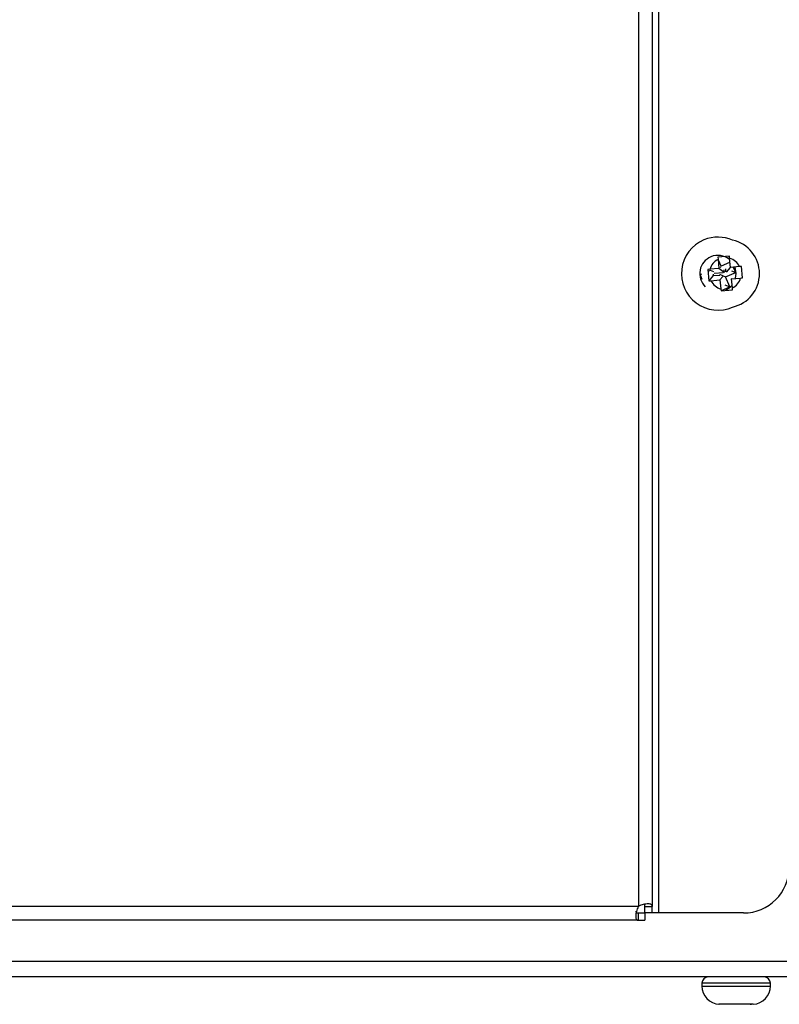
# Model space of a CAD drawing. Units: millimetres. Extents: x -2021 to 1230, y -744 to 1101.
# Drawn here: x 1068 to 1151, y -117 to -10 of the extents above; entities that cross this region are included whole.
import ezdxf

# ---------------------------------------------------------------- set-up
doc = ezdxf.new("R2010")
doc.units = ezdxf.units.MM

msp = doc.modelspace()

# ---------------------------------------------------------------- linework, layer by layer
at = {"color": 7, "linetype": 'Continuous', "lineweight": 25}
for p, q in [((1135.68, 326.91), (1135.68, -106.66)), ((1137.18, 326.91), (1137.18, -106.66)), ((1137.88, 327.62), (1137.88, -107.38)), ((1145.63, -35.48), (1144.38, -35.59)), ((1145.6, -35.53), (1145.63, -35.48)), ((1145.66, -35.69), (1145.63, -35.48)), ((1144.38, -35.59), (1144.4, -35.81)), ((1144.42, -35.63), (1144.38, -35.59)), ((1144.4, -35.81), (1144.49, -36.8)), ((1144.72, -36.55), (1144.45, -35.89)), ((1144.65, -36.72), (1144.72, -36.55)), ((1145.66, -36.16), (1144.72, -36.55)), ((1145.75, -36.69), (1145.66, -35.69)), ((1146.74, -36.6), (1145.75, -36.69)), ((1146.96, -36.58), (1146.74, -36.6)), ((1146.9, -36.65), (1146.96, -36.58)), ((1147.07, -37.83), (1146.96, -36.58)), ((1142.56, -37.45), (1142.43, -37.5)), ((1142.43, -37.5), (1142.63, -37.99)), ((1142.44, -37.51), (1142.43, -37.5)), ((1143.49, -36.9), (1143.28, -36.92)), ((1143.28, -36.92), (1143.39, -38.17)), ((1143.32, -36.95), (1143.28, -36.92)), ((1143.55, -37.03), (1143.34, -37.12)), ((1143.87, -37.6), (1143.39, -38.17)), ((1144.49, -36.8), (1143.49, -36.9)), ((1143.51, -36.94), (1143.55, -37.03)), ((1143.93, -37.19), (1143.55, -37.03)), ((1143.86, -37.44), (1143.87, -37.6)), ((1143.87, -37.6), (1144.6, -37.53)), ((1144.95, -37.3), (1143.98, -37.38)), ((1145.05, -37.27), (1144.49, -36.8)), ((1144.56, -37.45), (1145.2, -37.72)), ((1144.9, -37.71), (1144.6, -38.07)), ((1145.03, -36.95), (1145.06, -37.25)), ((1145.2, -37.72), (1146.33, -37.25)), ((1145.67, -38.84), (1145.2, -37.72)), ((1145.26, -37.17), (1145.23, -36.87)), ((1145.32, -37.2), (1145.75, -36.69)), ((1145.88, -37.07), (1146.33, -37.25)), ((1146.33, -37.25), (1146.1, -36.7)), ((1143.39, -38.17), (1143.61, -38.16)), ((1143.61, -38.16), (1144.6, -38.07)), ((1144.6, -38.07), (1144.7, -39.06)), ((1145.12, -38.61), (1145.67, -38.84)), ((1145.82, -37.91), (1145.87, -37.95)), ((1145.87, -37.95), (1146.86, -37.86)), ((1145.96, -38.94), (1145.87, -37.95)), ((1146.86, -37.86), (1147.07, -37.83)), ((1147, -37.78), (1147.07, -37.83)), ((1144.7, -39.06), (1144.72, -39.27)), ((1144.72, -39.27), (1145.97, -39.16)), ((1144.75, -39.23), (1144.72, -39.27)), ((1144.75, -39.22), (1145.67, -38.84)), ((1145.92, -39.12), (1145.97, -39.16)), ((1145.97, -39.16), (1145.96, -38.94)), ((1135.66, -106.68), (966.09, -106.68)), ((1136.38, -106.66), (1137.18, -106.66)), ((1136.38, -107.38), (1136.38, -106.66)), ((1137.18, -107.38), (1137.18, -106.66)), ((1135.66, -108.18), (1135.66, -107.38)), ((1135.66, -107.38), (1136.38, -107.38)), ((1136.38, -107.38), (1136.38, -108.18)), ((1137.18, -107.38), (1136.38, -107.38)), ((1137.88, -107.38), (1137.18, -107.38)), ((1147.18, -107.38), (1137.88, -107.38)), ((1135.66, -108.18), (966.09, -108.18)), ((1135.66, -108.18), (1136.38, -108.18)), ((1186.38, -112.68), (960.58, -112.68)), ((1186.38, -114.38), (960.58, -114.38)), ((1142.63, -115.08), (1142.63, -115.38)), ((1150.13, -115.38), (1150.13, -115.08)), ((1144.47, -117.37), (1144.52, -117.37)), ((1144.68, -117.38), (1144.47, -117.37)), ((1145.55, -117.38), (1144.68, -117.38)), ((1146.78, -117.37), (1145.53, -117.37)), ((1145.53, -117.37), (1145.55, -117.38)), ((1146.81, -117.38), (1146.78, -117.37)), ((1147.92, -117.38), (1146.81, -117.38)), ((1148.13, -117.37), (1147.92, -117.38)), ((1147.92, -117.38), (1148.07, -117.38)), ((1148.24, -117.37), (1148.13, -117.37))]:
    msp.add_line(p, q, dxfattribs=at)
at = {"color": 8, "linetype": 'Continuous', "lineweight": 25}
for p, q in [((1150.13, -115.08), (1142.63, -115.08)), ((1142.63, -115.38), (1150.13, -115.38))]:
    msp.add_line(p, q, dxfattribs=at)
at = {"color": 8, "linetype": 'Continuous', "lineweight": 25, "flags": 128}
for points in [[(1146.31, -37.88), (1146.38, -37.38), (1146.25, -36.68)], [(1145.23, -39.19), (1145.79, -38.79), (1145.89, -38.68)]]:
    msp.add_lwpolyline(points, dxfattribs=at)
at = {"color": 7, "linetype": 'Continuous', "lineweight": 25}
for centre, radius, start, end in [((1144.38, -37.38), 4, 66.2533, 112.5227), ((1144.38, -37.38), 4, 112.5227, 293.7467), ((1145.18, -37.38), 3.75, 282.4838, 77.5162), ((1145.18, -37.38), 1.75, 116.4953, 164.0625), ((1145.18, -37.38), 1.75, 26.4953, 74.0625), ((1145.18, -37.38), 1.75, 206.4953, 254.0625), ((1145.18, -37.38), 1.75, 296.4953, 344.0625), ((1147.18, -102.38), 5, 270, 0), ((1136.38, -107.38), 1, 134.4227, 135.5773), ((1143.33, -115.08), 0.7, 90, 180), ((1149.43, -115.08), 0.7, 0, 90), ((1144.63, -115.38), 2, 180, 266.8045), ((1148.13, -115.38), 2, 273.1919, 0)]:
    msp.add_arc(centre, radius, start, end, dxfattribs=at)
at = {"color": 8, "linetype": 'Continuous', "lineweight": 25}
for start, end in [(112.5227, 225.7619), (51.3482, 112.5227)]:
    msp.add_arc((1144.38, -37.38), 2, start, end, dxfattribs=at)
at = {"color": 7, "linetype": 'Continuous', "lineweight": 25}
for points, knots in [([(1135.66, -106.68), (1135.62, -106.76), (1135.53, -106.93), (1135.44, -107.21), (1135.39, -107.49), (1135.37, -107.75), (1135.39, -107.95), (1135.44, -108.09), (1135.53, -108.16), (1135.62, -108.17), (1135.66, -108.18)], [0, 0, 0, 0, 0.11429, 0.238044, 0.367543, 0.500023, 0.632549, 0.761904, 0.883618, 1, 1, 1, 1]), ([(1137.18, -106.66), (1137.17, -106.62), (1137.16, -106.53), (1137.09, -106.44), (1136.95, -106.39), (1136.75, -106.37), (1136.49, -106.39), (1136.21, -106.44), (1135.93, -106.53), (1135.76, -106.62), (1135.68, -106.66)], [0, 0, 0, 0, 0.11428, 0.238037, 0.367542, 0.500014, 0.63253, 0.761907, 0.883619, 1, 1, 1, 1]), ([(1136.38, -106.66), (1136.37, -106.62), (1136.37, -106.54), (1136.35, -106.46), (1136.32, -106.44), (1136.31, -106.43)], [0, 0, 0, 0, 0.435045, 0.853806, 1, 1, 1, 1]), ([(1135.38, -107.17), (1135.38, -107.21), (1135.39, -107.27), (1135.45, -107.34), (1135.54, -107.37), (1135.62, -107.37), (1135.66, -107.38)], [0, 0, 0, 0, 0.238167, 0.481738, 0.731703, 1, 1, 1, 1])]:
    msp.add_open_spline(points, degree=3, knots=knots, dxfattribs=at)

doc.saveas('drawing.dxf')
